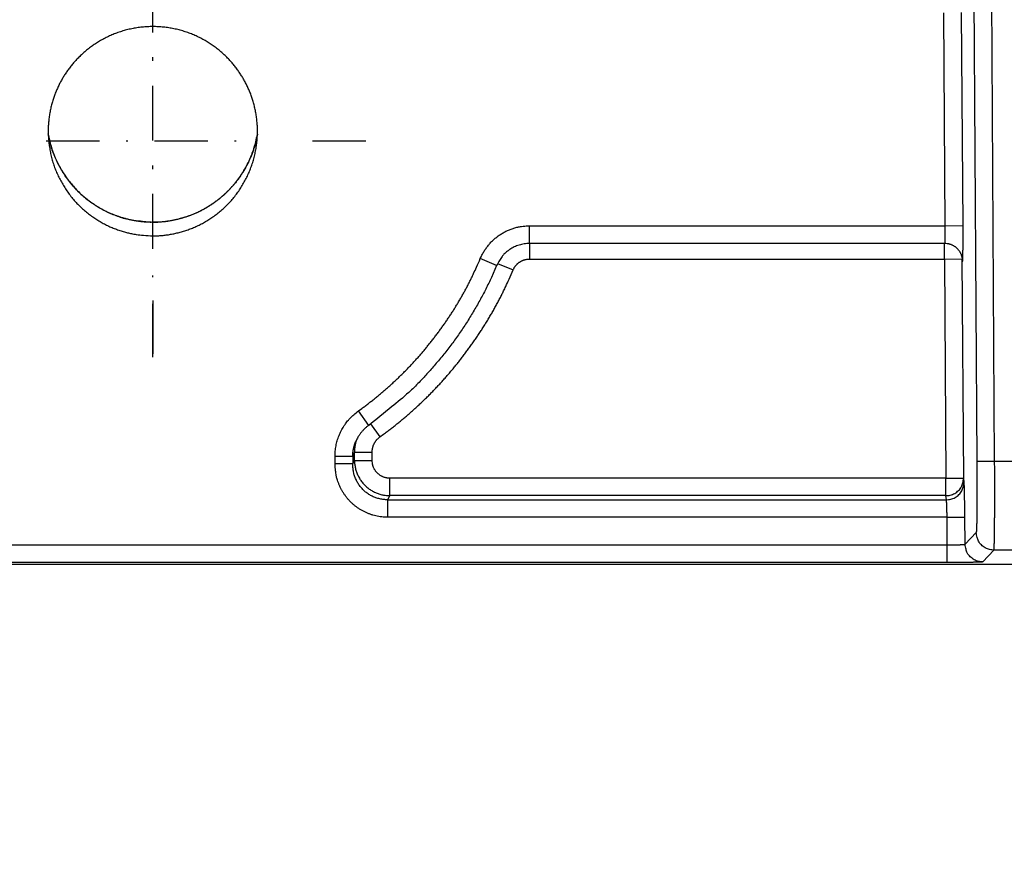
# Model space of a CAD drawing. Extents: x 22 to 2486, y 34 to 1748.
# Drawn here: x 1867 to 1923, y 655 to 703 of the extents above; entities that cross this region are included whole.
import ezdxf

# ---------------------------------------------------------------- set-up
doc = ezdxf.new("R2010")
doc.units = 0
doc.header["$LTSCALE"] = 6
doc.linetypes.add('STRICHPUNKT', pattern=[1, 0.5, -0.25, 0, -0.25])
doc.layers.add('MITTE', color=1, linetype='STRICHPUNKT')
doc.layers.add('SKIZZE', color=1, linetype='CONTINUOUS')

msp = doc.modelspace()

# ---------------------------------------------------------------- linework, layer by layer
at = {"layer": 'MITTE'}
for p, q in [((1874.755, 683.97), (1874.755, 708.144)), ((1874.755, 690.165), (1874.755, 702.165)), ((1868.755, 696.165), (1880.755, 696.165)), ((1883.755, 696.165), (1887.65, 696.165)), ((1874.755, 687.165), (1874.755, 683.271))]:
    msp.add_line(p, q, dxfattribs=at)
at = {"layer": 'SKIZZE'}
for p, q in [((1920.891, 723.138), (1921.176, 678.091)), ((1922.175, 678.098), (1921.891, 723.144)), ((1919.393, 691.373), (1919.317, 703.374)), ((1920.393, 691.379), (1920.317, 703.38)), ((1895.966, 691.373), (1919.393, 691.373)), ((1895.966, 690.373), (1895.966, 691.373)), ((1919.393, 691.373), (1920.393, 691.379)), ((1919.372, 690.373), (1895.966, 690.373)), ((1895.974, 690.373), (1895.974, 689.499)), ((1919.356, 689.499), (1919.356, 690.373)), ((1894.123, 689.135), (1893.202, 689.524)), ((1895.974, 689.499), (1919.356, 689.499)), ((1919.356, 689.499), (1920.355, 689.505)), ((1919.356, 689.499), (1919.434, 677.151)), ((1920.433, 677.157), (1920.355, 689.505)), ((1920.355, 689.505), (1920.367, 689.404)), ((1894.176, 689.253), (1895.052, 688.883)), ((1886.917, 680.127), (1886.337, 680.942)), ((1887.026, 680.205), (1887.547, 679.477)), ((1885.018, 677.951), (1885.018, 678.378)), ((1886.014, 678.377), (1885.018, 678.377)), ((1886.014, 678.378), (1886.014, 677.951)), ((1886.114, 678.624), (1887.11, 678.624)), ((1886.114, 678.15), (1886.114, 678.624)), ((1887.11, 678.15), (1887.11, 678.624)), ((1886.014, 677.951), (1885.018, 677.951)), ((1886.014, 677.951), (1886.114, 678.15)), ((1886.114, 678.15), (1887.11, 678.15)), ((1922.175, 678.098), (1921.176, 678.091)), ((1923.544, 678.098), (1922.175, 678.098)), ((1919.434, 677.151), (1888.099, 677.151)), ((1888.099, 676.166), (1888.099, 677.151)), ((1919.434, 677.151), (1920.433, 677.157)), ((1919.434, 676.166), (1919.434, 677.151)), ((1920.457, 676.927), (1920.433, 677.157)), ((1888.099, 676.166), (1887.983, 675.936)), ((1919.434, 676.166), (1888.099, 676.166)), ((1919.457, 675.936), (1919.434, 676.166)), ((1887.983, 675.936), (1919.457, 675.936)), ((1887.983, 675.936), (1887.983, 674.951)), ((1919.497, 674.951), (1887.983, 674.951)), ((1919.497, 674.951), (1920.496, 674.958)), ((1919.506, 673.398), (1919.497, 674.951)), ((1920.506, 673.426), (1920.496, 674.958)), ((1921.136, 674.092), (1920.506, 673.426)), ((1774.791, 673.398), (1919.506, 673.398)), ((1919.506, 672.398), (1919.506, 673.398)), ((1922.135, 673.098), (1921.506, 672.433)), ((1923.643, 673.098), (1922.135, 673.098)), ((1919.506, 672.398), (1774.791, 672.398)), ((1774.791, 672.311), (2106.695, 672.311))]:
    msp.add_line(p, q, dxfattribs=at)
for points in [[(1764.384, 720.194, 0), (1763.099, 720.215, 0), (1761.82, 720.237, 0), (1760.547, 720.259, 0), (1759.281, 720.281, 0), (1758.023, 720.302, 0), (1756.772, 720.324, 0), (1755.53, 720.345, 0), (1754.297, 720.366, 0), (1753.073, 720.387, 0), (1751.86, 720.407, 0), (1750.658, 720.428, 0), (1749.468, 720.448, 0), (1748.289, 720.468, 0), (1747.123, 720.488, 0), (1745.971, 720.508, 0), (1744.832, 720.527, 0), (1743.708, 720.547, 0), (1742.598, 720.566, 0), (1741.504, 720.584, 0), (1740.425, 720.603, 0), (1739.363, 720.621, 0), (1738.317, 720.639, 0), (1737.29, 720.656, 0), (1736.28, 720.673, 0), (1735.288, 720.69, 0), (1734.315, 720.707, 0), (1733.361, 720.723, 0), (1732.426, 720.739, 0), (1731.512, 720.755, 0), (1730.618, 720.77, 0.000001)], [(1774.791, 720.016), (1773.484, 720.038, 0), (1772.177, 720.06, 0), (1770.872, 720.083, 0), (1769.568, 720.105, 0), (1768.267, 720.127, 0), (1766.969, 720.149, 0), (1765.674, 720.171)], [(1773.493, 719.546, 0), (1772.195, 719.568, 0), (1770.898, 719.59, 0), (1769.604, 719.613, 0), (1768.311, 719.635, 0), (1767.022, 719.657, 0), (1765.736, 719.679, 0), (1764.455, 719.701, 0), (1763.179, 719.723, 0), (1761.908, 719.745, 0), (1760.644, 719.767, 0), (1759.387, 719.789, 0), (1758.137, 719.81, 0), (1756.894, 719.832, 0), (1755.661, 719.853, 0), (1754.436, 719.874, 0), (1753.221, 719.895, 0), (1752.016, 719.916, 0), (1750.822, 719.936, 0), (1749.639, 719.957, 0), (1748.469, 719.977, 0), (1747.311, 719.997, 0), (1746.166, 720.016, 0), (1745.035, 720.036, 0), (1743.919, 720.055, 0), (1742.816, 720.074, 0), (1741.729, 720.093, 0), (1740.658, 720.111, 0), (1739.603, 720.129, 0), (1738.564, 720.147, 0), (1737.544, 720.165, 0), (1736.54, 720.182, 0), (1735.555, 720.199, 0), (1734.589, 720.216, 0), (1733.641, 720.232, 0), (1732.713, 720.248, 0), (1731.805, 720.264, 0)], [(2176.389, 820.844, -0.000001), (2176.448, 824.875, -0.000006)], [(2180.354, 840.933, 0.000001), (2180.434, 844.964, -0.00001)], [(1964.099, 729.701, 0.000002), (1967.966, 729.78, -0.000013)], [(1975.668, 729.936, -0.000002), (1979.504, 730.014, 0.000013)], [(1874.755, 690.806), (1874.985, 690.808, 0.011694), (1875.217, 690.822, 0.011348), (1875.453, 690.846, 0.010988), (1875.691, 690.881, 0.010663), (1875.933, 690.927, 0.010177), (1876.177, 690.984, 0.009535), (1876.425, 691.051, 0.009406), (1876.675, 691.13, 0.009948), (1876.926, 691.22, 0.010933), (1877.176, 691.324, 0.012774), (1877.423, 691.442, 0.013183), (1877.667, 691.575, 0.012272), (1877.907, 691.721, 0.011646), (1878.143, 691.879, 0.011364), (1878.374, 692.05, 0.011259), (1878.6, 692.234, 0.011267), (1878.819, 692.429, 0.011868), (1879.029, 692.637, 0.013465), (1879.228, 692.857, 0.013974), (1879.415, 693.088, 0.013328), (1879.592, 693.331, 0.012604), (1879.756, 693.583, 0.01197), (1879.908, 693.841, 0.011883), (1880.047, 694.106, 0.011992), (1880.173, 694.378, 0.012235), (1880.285, 694.655, 0.012939), (1880.381, 694.935, 0.013404), (1880.462, 695.22, 0.013408), (1880.528, 695.508, 0.012736), (1880.579, 695.796, 0.011559), (1880.616, 696.082, 0.011448), (1880.64, 696.366, 0.011955), (1880.649, 696.648, 0.01195), (1880.646, 696.926, 0.011517), (1880.629, 697.2, 0.011689), (1880.6, 697.47, 0.012243), (1880.558, 697.735, 0.011819), (1880.506, 697.994, 0.01046), (1880.443, 698.245, 0.010319), (1880.372, 698.488, 0.011053), (1880.292, 698.722, 0.010978), (1880.203, 698.949, 0.009885), (1880.108, 699.168, 0.009566), (1880.006, 699.379, 0.009914), (1879.898, 699.581, 0.010307), (1879.782, 699.778, 0.010244), (1879.657, 699.972, 0.009672), (1879.522, 700.166, 0.008914), (1879.377, 700.358, 0.009238), (1879.222, 700.547, 0.010843), (1879.055, 700.733, 0.011351), (1878.877, 700.915, 0.010997), (1878.686, 701.093, 0.010862), (1878.485, 701.265, 0.011289), (1878.272, 701.43, 0.011396), (1878.05, 701.587, 0.011151), (1877.817, 701.737, 0.011246), (1877.575, 701.877, 0.011888), (1877.324, 702.006, 0.012221), (1877.063, 702.124, 0.012299), (1876.793, 702.231, 0.012196), (1876.516, 702.326, 0.012217), (1876.232, 702.407, 0.01237), (1875.943, 702.474, 0.012619), (1875.65, 702.526, 0.012632), (1875.354, 702.564, 0.012491), (1875.056, 702.587, 0.01255), (1874.756, 702.595, 0.012803), (1874.456, 702.587, 0.012766), (1874.157, 702.564, 0.012485), (1873.859, 702.526, 0.012442), (1873.566, 702.474, 0.012653), (1873.277, 702.407, 0.012718), (1872.995, 702.326, 0.012467), (1872.718, 702.231, 0.012265), (1872.449, 702.125, 0.01212), (1872.188, 702.006, 0.012132), (1871.936, 701.877, 0.012078), (1871.693, 701.736, 0.01183), (1871.46, 701.587, 0.011385), (1871.237, 701.43, 0.011406), (1871.026, 701.265, 0.011609), (1870.825, 701.093, 0.011375), (1870.635, 700.915, 0.010656), (1870.457, 700.733, 0.010625), (1870.289, 700.547, 0.011019), (1870.133, 700.357, 0.010672), (1869.987, 700.165, 0.009461), (1869.852, 699.972, 0.009353), (1869.727, 699.778, 0.010084), (1869.613, 699.582, 0.01047), (1869.505, 699.38, 0.010041), (1869.404, 699.169, 0.009392), (1869.307, 698.949, 0.009076), (1869.218, 698.721, 0.009655), (1869.136, 698.485, 0.011393), (1869.065, 698.242, 0.011876), (1869.004, 697.993, 0.011253), (1868.953, 697.736, 0.010694), (1868.912, 697.472, 0.010192), (1868.882, 697.201, 0.010725), (1868.864, 696.926, 0.012751), (1868.861, 696.648, 0.013161), (1868.872, 696.367, 0.011874), (1868.896, 696.084, 0.011067), (1868.933, 695.797, 0.010618), (1868.983, 695.508, 0.011073), (1869.047, 695.219, 0.012986), (1869.128, 694.934, 0.014083), (1869.224, 694.654, 0.014231), (1869.337, 694.378, 0.013512), (1869.464, 694.107, 0.012046), (1869.604, 693.843, 0.011366), (1869.755, 693.584, 0.011079), (1869.919, 693.332, 0.011388), (1870.095, 693.088, 0.012716), (1870.282, 692.855, 0.013867), (1870.481, 692.635, 0.014745), (1870.691, 692.429, 0.014062), (1870.911, 692.234, 0.011811), (1871.137, 692.052, 0.010762), (1871.368, 691.88, 0.010425), (1871.604, 691.721, 0.010731), (1871.843, 691.574, 0.011788), (1872.087, 691.441, 0.012555), (1872.333, 691.322, 0.013163), (1872.581, 691.219, 0.01357), (1872.834, 691.129, 0.013048), (1873.092, 691.05, 0.009187), (1873.332, 690.983, 0.002557), (1873.548, 690.928, 0.011718), (1873.819, 690.88, 0.023612), (1874.226, 690.84, 0.01241), (1874.755, 690.806, 0.006661)], [(1874.755, 691.567), (1874.663, 691.566, -0.004827), (1874.571, 691.567, -0.004832), (1874.479, 691.57, -0.004785), (1874.386, 691.575, -0.004679), (1874.293, 691.581, -0.00459), (1874.2, 691.59, -0.004506), (1874.107, 691.599, -0.004418), (1874.014, 691.611, -0.004318), (1873.92, 691.624, -0.004228), (1873.826, 691.639, -0.004138), (1873.732, 691.656, -0.004029), (1873.637, 691.674, -0.003898), (1873.543, 691.694, -0.003775), (1873.448, 691.715, -0.003644), (1873.354, 691.737, -0.003553), (1873.259, 691.761, -0.00348), (1873.165, 691.787, -0.003416), (1873.07, 691.813, -0.003335), (1872.976, 691.842, -0.003259), (1872.882, 691.871, -0.003255), (1872.789, 691.901, -0.003467), (1872.699, 691.932, -0.003912), (1872.61, 691.964, -0.004304), (1872.523, 691.998, -0.004556), (1872.437, 692.032, -0.00469), (1872.352, 692.069, -0.004776), (1872.267, 692.107, -0.004711), (1872.182, 692.147, -0.00455), (1872.098, 692.189, -0.004441), (1872.014, 692.232, -0.004343), (1871.931, 692.276, -0.004245), (1871.848, 692.323, -0.004138), (1871.766, 692.371, -0.004041), (1871.684, 692.42, -0.003939), (1871.603, 692.471, -0.003843), (1871.522, 692.523, -0.003735), (1871.442, 692.577, -0.003651), (1871.362, 692.631, -0.003584), (1871.283, 692.688, -0.003544), (1871.204, 692.745, -0.003529), (1871.127, 692.804, -0.003514), (1871.05, 692.863, -0.003477), (1870.973, 692.924, -0.003421), (1870.898, 692.986, -0.003389), (1870.824, 693.049, -0.003506), (1870.751, 693.112, -0.003763), (1870.68, 693.176, -0.004005), (1870.611, 693.24, -0.004219), (1870.544, 693.305, -0.004409), (1870.477, 693.371, -0.004614), (1870.412, 693.438, -0.004668), (1870.348, 693.507, -0.004594), (1870.286, 693.576, -0.004514), (1870.224, 693.647, -0.004418), (1870.164, 693.719, -0.004331), (1870.105, 693.793, -0.004235), (1870.047, 693.867, -0.004142), (1869.99, 693.943, -0.004037), (1869.934, 694.02, -0.003939), (1869.878, 694.098, -0.003834), (1869.824, 694.178, -0.003727), (1869.771, 694.258, -0.003603), (1869.719, 694.34, -0.003516), (1869.668, 694.422, -0.003476), (1869.618, 694.506, -0.003486), (1869.569, 694.589, -0.003533), (1869.521, 694.674, -0.003573), (1869.475, 694.759, -0.003621), (1869.43, 694.845, -0.003672), (1869.386, 694.931, -0.003734), (1869.344, 695.017, -0.003801), (1869.303, 695.104, -0.003883), (1869.264, 695.191, -0.003957), (1869.226, 695.278, -0.004035), (1869.19, 695.366, -0.004149), (1869.156, 695.454, -0.004294), (1869.123, 695.542, -0.004233), (1869.092, 695.629, -0.003995), (1869.063, 695.717, -0.004452), (1869.035, 695.806, -0.005326), (1869.008, 695.899, -0.004041), (1868.984, 695.986, -0.001452), (1868.963, 696.065, -0.005628), (1868.938, 696.169, -0.0092), (1868.905, 696.333, -0.004347), (1868.863, 696.55, -0.002283)], [(1868.864, 696.542), (1868.932, 696.2, 0.014789), (1869.02, 695.863, 0.014979), (1869.129, 695.533, 0.01488), (1869.257, 695.209, 0.014673), (1869.404, 694.893, 0.01453), (1869.569, 694.586, 0.01437), (1869.752, 694.289, 0.014296), (1869.951, 694.002, 0.014301), (1870.167, 693.728, 0.014299), (1870.398, 693.467, 0.014298), (1870.643, 693.219, 0.014542), (1870.903, 692.987, 0.015033), (1871.177, 692.77, 0.014666), (1871.461, 692.57, 0.013588), (1871.755, 692.387, 0.014785), (1872.065, 692.221, 0.017467), (1872.392, 692.072, 0.013276), (1872.705, 691.943, 0.004498), (1872.993, 691.835, 0.018655), (1873.372, 691.741, 0.032983), (1873.969, 691.655, 0.016209), (1874.756, 691.579, 0.008477)], [(1880.647, 696.542), (1880.629, 696.438, -0.004222), (1880.608, 696.334, -0.004245), (1880.586, 696.231, -0.004307), (1880.562, 696.129, -0.004416), (1880.537, 696.028, -0.004489), (1880.509, 695.928, -0.004516), (1880.48, 695.828, -0.004538), (1880.45, 695.729, -0.004558), (1880.417, 695.631, -0.004565), (1880.383, 695.534, -0.004559), (1880.346, 695.436, -0.004533), (1880.308, 695.34, -0.004485), (1880.268, 695.243, -0.004408), (1880.226, 695.147, -0.004309), (1880.183, 695.052, -0.004247), (1880.138, 694.957, -0.004216), (1880.091, 694.862, -0.004186), (1880.042, 694.769, -0.004156), (1879.992, 694.675, -0.004134), (1879.94, 694.583, -0.004118), (1879.887, 694.492, -0.004112), (1879.832, 694.401, -0.004112), (1879.775, 694.311, -0.00411), (1879.718, 694.223, -0.004114), (1879.659, 694.136, -0.004159), (1879.598, 694.049, -0.004236), (1879.537, 693.965, -0.004307), (1879.474, 693.881, -0.00438), (1879.41, 693.799, -0.004449), (1879.344, 693.718, -0.004524), (1879.277, 693.639, -0.004583), (1879.209, 693.561, -0.004641), (1879.139, 693.484, -0.004714), (1879.068, 693.409, -0.004795), (1878.995, 693.335, -0.004777), (1878.921, 693.262, -0.004663), (1878.845, 693.19, -0.004535), (1878.767, 693.119, -0.004408), (1878.688, 693.049, -0.004305), (1878.608, 692.981, -0.004201), (1878.526, 692.914, -0.004116), (1878.443, 692.848, -0.004035), (1878.359, 692.783, -0.003971), (1878.274, 692.72, -0.003909), (1878.188, 692.658, -0.003955), (1878.102, 692.598, -0.004117), (1878.014, 692.539, -0.004209), (1877.926, 692.482, -0.004248), (1877.836, 692.426, -0.004298), (1877.746, 692.372, -0.004366), (1877.656, 692.32, -0.004429), (1877.564, 692.27, -0.004497), (1877.472, 692.221, -0.004564), (1877.38, 692.174, -0.004638), (1877.286, 692.129, -0.004711), (1877.192, 692.086, -0.004799), (1877.098, 692.045, -0.004926), (1877.002, 692.006, -0.00508), (1876.906, 691.969, -0.004979), (1876.808, 691.933, -0.004588), (1876.709, 691.899, -0.004198), (1876.608, 691.866, -0.003797), (1876.505, 691.834, -0.003627), (1876.402, 691.803, -0.003729), (1876.299, 691.774, -0.003842), (1876.195, 691.747, -0.003895), (1876.092, 691.722, -0.004009), (1875.989, 691.699, -0.00421), (1875.885, 691.677, -0.004187), (1875.782, 691.657, -0.003993), (1875.68, 691.639, -0.004521), (1875.576, 691.623, -0.00554), (1875.469, 691.609, -0.004243), (1875.369, 691.597, -0.001369), (1875.279, 691.587, -0.006209), (1875.164, 691.578, -0.011094), (1874.987, 691.572, -0.005503), (1874.755, 691.567, -0.002915)], [(1874.757, 691.579), (1874.946, 691.58, 0.009112), (1875.136, 691.589, 0.009368), (1875.325, 691.605, 0.009145), (1875.513, 691.627, 0.008428), (1875.701, 691.655, 0.007943), (1875.888, 691.69, 0.007554), (1876.073, 691.729, 0.00736), (1876.258, 691.775, 0.007318), (1876.441, 691.826, 0.007375), (1876.622, 691.882, 0.007545), (1876.801, 691.943, 0.007689), (1876.979, 692.011, 0.007844), (1877.154, 692.084, 0.007968), (1877.327, 692.162, 0.008091), (1877.497, 692.246, 0.008112), (1877.664, 692.336, 0.00804), (1877.829, 692.431, 0.007995), (1877.99, 692.531, 0.007965), (1878.148, 692.636, 0.007943), (1878.303, 692.747, 0.007927), (1878.454, 692.862, 0.00792), (1878.601, 692.982, 0.00792), (1878.744, 693.106, 0.007935), (1878.884, 693.236, 0.007969), (1879.019, 693.369, 0.007973), (1879.15, 693.507, 0.007948), (1879.276, 693.649, 0.007921), (1879.398, 693.795, 0.007879), (1879.515, 693.944, 0.007824), (1879.627, 694.097, 0.007749), (1879.735, 694.254, 0.007796), (1879.837, 694.414, 0.007939), (1879.935, 694.577, 0.00771), (1880.027, 694.743, 0.007199), (1880.114, 694.91, 0.007958), (1880.196, 695.083, 0.009534), (1880.274, 695.263, 0.007244), (1880.343, 695.433, 0.002423), (1880.404, 695.588, 0.010314), (1880.468, 695.792, 0.018031), (1880.55, 696.11, 0.008836), (1880.647, 696.53, 0.004657)], [(1874.756, 691.579), (1874.756, 691.579, 0.001099), (1874.756, 691.579, 0.003625), (1874.756, 691.58, 0.102381), (1874.756, 691.579, 0.019912), (1874.756, 691.579, 0.002684), (1874.756, 691.579, 0.00114), (1874.756, 691.578, 0.000903), (1874.756, 691.577, 0.000916), (1874.756, 691.576, 0.000463), (1874.756, 691.576, -0.000051), (1874.756, 691.575, 0.00082), (1874.756, 691.573, 0.001252), (1874.755, 691.57, 0.00047), (1874.755, 691.567, 0.000203)], [(1893.202, 689.524), (1893.247, 689.625, -0.009031), (1893.295, 689.723, -0.00908), (1893.347, 689.821, -0.009043), (1893.402, 689.916, -0.008964), (1893.461, 690.009, -0.008922), (1893.523, 690.1, -0.008897), (1893.588, 690.189, -0.008884), (1893.657, 690.275, -0.008882), (1893.728, 690.359, -0.008893), (1893.803, 690.44, -0.00892), (1893.88, 690.519, -0.008955), (1893.96, 690.594, -0.009005), (1894.043, 690.667, -0.009068), (1894.128, 690.737, -0.00916), (1894.216, 690.803, -0.009225), (1894.306, 690.866, -0.009272), (1894.399, 690.926, -0.009224), (1894.493, 690.982, -0.009079), (1894.59, 691.034, -0.00912), (1894.688, 691.084, -0.009314), (1894.789, 691.129, -0.009071), (1894.89, 691.171, -0.008498), (1894.993, 691.209, -0.009399), (1895.098, 691.243, -0.011246), (1895.208, 691.273, -0.00858), (1895.311, 691.299, -0.002988), (1895.405, 691.321, -0.01197), (1895.528, 691.34, -0.020676), (1895.717, 691.357, -0.010124), (1895.966, 691.373, -0.005345)], [(1919.372, 690.373), (1919.374, 690.374, 0.237709), (1919.376, 690.379, 0.056436), (1919.378, 690.387, 0.021918), (1919.379, 690.398, 0.011867), (1919.381, 690.412, 0.007333), (1919.383, 690.429, 0.005085), (1919.384, 690.449, 0.003663), (1919.385, 690.472, 0.002778), (1919.387, 690.498, 0.002178), (1919.388, 690.526, 0.00178), (1919.389, 690.557, 0.001487), (1919.39, 690.591, 0.001283), (1919.391, 690.627, 0.001112), (1919.392, 690.666, 0.000981), (1919.393, 690.706, 0.000881), (1919.394, 690.749, 0.000809), (1919.394, 690.794, 0.000718), (1919.395, 690.841, 0.000627), (1919.395, 690.888, 0.000645), (1919.395, 690.939, 0.000719), (1919.395, 690.992, 0.000517), (1919.395, 691.042, 0.000176), (1919.395, 691.089, 0.000678), (1919.395, 691.15, 0.001109), (1919.394, 691.246, 0.000525), (1919.393, 691.373, 0.000273)], [(1920.367, 689.404), (1920.369, 689.388, 0.016073), (1920.371, 689.38, 0.059734), (1920.373, 689.38, 0.919801), (1920.375, 689.387, 0.073021), (1920.377, 689.402, 0.017351), (1920.379, 689.424, 0.007838), (1920.381, 689.454, 0.004389), (1920.382, 689.491, 0.002879), (1920.384, 689.535, 0.001996), (1920.386, 689.587, 0.001476), (1920.387, 689.645, 0.001138), (1920.388, 689.71, 0.000921), (1920.39, 689.781, 0.000762), (1920.391, 689.858, 0.00065), (1920.392, 689.941, 0.000566), (1920.393, 690.029, 0.000507), (1920.393, 690.123, 0.000439), (1920.394, 690.221, 0.000373), (1920.394, 690.323, 0.000378), (1920.395, 690.431, 0.000416), (1920.395, 690.545, 0.000296), (1920.395, 690.655, 0.000102), (1920.395, 690.756, 0.000383), (1920.395, 690.89, 0.000616), (1920.394, 691.101, 0.00029), (1920.393, 691.379, 0.00015)], [(1895.966, 690.373), (1895.819, 690.368, 0.019145), (1895.673, 690.352, 0.019607), (1895.529, 690.324, 0.019506), (1895.387, 690.285, 0.019113), (1895.249, 690.236, 0.018225), (1895.115, 690.177, 0.016801), (1894.985, 690.11, 0.018179), (1894.86, 690.031, 0.021485), (1894.739, 689.94, 0.01635), (1894.629, 689.85, 0.005418), (1894.531, 689.764, 0.023082), (1894.425, 689.638, 0.04163), (1894.288, 689.425, 0.020507), (1894.123, 689.135, 0.010631)], [(1920.361, 689.508), (1920.36, 689.523, 0.038613), (1920.356, 689.547, 0.011616), (1920.349, 689.582, 0.00772), (1920.339, 689.624, 0.010729), (1920.325, 689.671, 0.011525), (1920.309, 689.721, 0.012172), (1920.289, 689.772, 0.013111), (1920.266, 689.821, 0.014186), (1920.24, 689.87, 0.014608), (1920.211, 689.917, 0.01402), (1920.18, 689.962, 0.013732), (1920.146, 690.006, 0.013788), (1920.11, 690.047, 0.013796), (1920.072, 690.087, 0.013758), (1920.031, 690.125, 0.013878), (1919.989, 690.16, 0.014132), (1919.944, 690.193, 0.013683), (1919.898, 690.223, 0.012648), (1919.851, 690.251, 0.013832), (1919.801, 690.276, 0.016498), (1919.748, 690.298, 0.012551), (1919.698, 690.318, 0.004161), (1919.652, 690.334, 0.017829), (1919.592, 690.349, 0.031721), (1919.497, 690.361, 0.0156), (1919.372, 690.373, 0.008155)], [(1886.336, 680.942), (1886.525, 681.077, 0.002995), (1886.711, 681.215, 0.003012), (1886.896, 681.355, 0.002996), (1887.079, 681.498, 0.002946), (1887.26, 681.642, 0.00291), (1887.44, 681.789, 0.002877), (1887.618, 681.938, 0.002847), (1887.794, 682.088, 0.002813), (1887.969, 682.241, 0.00278), (1888.141, 682.396, 0.002739), (1888.313, 682.552, 0.002719), (1888.482, 682.71, 0.002713), (1888.65, 682.871, 0.002745), (1888.816, 683.033, 0.002824), (1888.98, 683.197, 0.002868), (1889.142, 683.362, 0.00289), (1889.302, 683.53, 0.002956), (1889.46, 683.7, 0.003082), (1889.616, 683.871, 0.003129), (1889.77, 684.045, 0.003108), (1889.921, 684.221, 0.00306), (1890.071, 684.398, 0.002973), (1890.218, 684.577, 0.002855), (1890.364, 684.757, 0.002677), (1890.507, 684.94, 0.00258), (1890.649, 685.123, 0.002538), (1890.788, 685.308, 0.002555), (1890.926, 685.495, 0.002634), (1891.062, 685.683, 0.00269), (1891.196, 685.873, 0.002737), (1891.327, 686.063, 0.002788), (1891.457, 686.256, 0.002853), (1891.584, 686.45, 0.002894), (1891.709, 686.645, 0.002924), (1891.831, 686.842, 0.003011), (1891.952, 687.04, 0.003163), (1892.069, 687.241, 0.003111), (1892.184, 687.441, 0.002906), (1892.296, 687.642, 0.003146), (1892.407, 687.848, 0.00363), (1892.518, 688.06, 0.002749), (1892.62, 688.26, 0.00103), (1892.711, 688.442, 0.003716), (1892.823, 688.677, 0.006175), (1892.989, 689.043, 0.003006), (1893.202, 689.524, 0.001604)], [(1895.053, 688.883), (1895.073, 688.928, -0.011974), (1895.095, 688.971, -0.01207), (1895.119, 689.014, -0.012008), (1895.146, 689.055, -0.011894), (1895.174, 689.095, -0.01185), (1895.204, 689.133, -0.011836), (1895.236, 689.17, -0.01186), (1895.27, 689.206, -0.011934), (1895.305, 689.24, -0.011982), (1895.342, 689.272, -0.012024), (1895.38, 689.302, -0.012256), (1895.42, 689.33, -0.012679), (1895.462, 689.356, -0.012369), (1895.504, 689.381, -0.011466), (1895.547, 689.402, -0.012492), (1895.593, 689.422, -0.014751), (1895.64, 689.44, -0.011205), (1895.685, 689.455, -0.003843), (1895.726, 689.468, -0.015698), (1895.779, 689.48, -0.027476), (1895.863, 689.49, -0.013494), (1895.974, 689.499, -0.007092)], [(1920.354, 689.557), (1920.354, 689.553, -0.001165), (1920.354, 689.549, -0.001075), (1920.355, 689.544, -0.001179), (1920.355, 689.54, -0.001402), (1920.355, 689.536, -0.001069), (1920.355, 689.531, -0.000378), (1920.355, 689.528, -0.001494), (1920.355, 689.523, -0.002564), (1920.355, 689.515, -0.001261), (1920.355, 689.505, -0.000671)], [(1920.361, 689.508), (1920.362, 689.499, -0.00223), (1920.363, 689.49, -0.002072), (1920.363, 689.482, -0.00227), (1920.364, 689.473, -0.002681), (1920.365, 689.464, -0.00205), (1920.365, 689.455, -0.000745), (1920.366, 689.448, -0.002842), (1920.366, 689.438, -0.004859), (1920.366, 689.423, -0.002399), (1920.367, 689.404, -0.001284)], [(1894.123, 689.135), (1893.829, 688.467, -0.008768), (1893.512, 687.809, -0.008761), (1893.172, 687.164, -0.008792), (1892.809, 686.53, -0.008868), (1892.423, 685.908, -0.00857), (1892.019, 685.302, -0.007974), (1891.596, 684.713, -0.008748), (1891.145, 684.132, -0.010389), (1890.661, 683.556, -0.00789), (1890.194, 683.024, -0.002704), (1889.762, 682.55, -0.011101), (1889.169, 681.983, -0.01927), (1888.206, 681.165, -0.009441), (1886.916, 680.127, -0.004982)], [(1887.548, 679.477), (1887.753, 679.626, 0.002968), (1887.957, 679.778, 0.002983), (1888.158, 679.932, 0.002969), (1888.358, 680.088, 0.002923), (1888.557, 680.247, 0.002889), (1888.753, 680.408, 0.002858), (1888.947, 680.571, 0.002831), (1889.14, 680.736, 0.002799), (1889.331, 680.904, 0.002768), (1889.52, 681.074, 0.002729), (1889.707, 681.245, 0.002712), (1889.892, 681.419, 0.002711), (1890.075, 681.595, 0.002744), (1890.256, 681.773, 0.002819), (1890.435, 681.953, 0.00286), (1890.612, 682.134, 0.002877), (1890.787, 682.318, 0.002937), (1890.96, 682.504, 0.003053), (1891.13, 682.693, 0.003095), (1891.298, 682.883, 0.003071), (1891.464, 683.075, 0.00302), (1891.627, 683.27, 0.002928), (1891.789, 683.466, 0.002818), (1891.948, 683.664, 0.002663), (1892.104, 683.863, 0.002582), (1892.259, 684.064, 0.002554), (1892.412, 684.267, 0.002572), (1892.563, 684.472, 0.002641), (1892.711, 684.678, 0.002691), (1892.857, 684.885, 0.002734), (1893.001, 685.094, 0.00278), (1893.142, 685.305, 0.002839), (1893.281, 685.518, 0.002876), (1893.418, 685.732, 0.002902), (1893.552, 685.947, 0.002982), (1893.683, 686.164, 0.003123), (1893.812, 686.384, 0.003067), (1893.938, 686.604, 0.002863), (1894.06, 686.824, 0.003103), (1894.182, 687.049, 0.00359), (1894.303, 687.281, 0.00272), (1894.415, 687.5, 0.001012), (1894.515, 687.699, 0.00369), (1894.638, 687.956, 0.006153), (1894.819, 688.357, 0.002997), (1895.053, 688.883, 0.001598)], [(1885.018, 678.377), (1885.021, 678.527, -0.011791), (1885.032, 678.676, -0.011875), (1885.05, 678.825, -0.011827), (1885.075, 678.972, -0.011748), (1885.107, 679.119, -0.011688), (1885.145, 679.263, -0.011616), (1885.191, 679.406, -0.01173), (1885.243, 679.547, -0.012013), (1885.302, 679.684, -0.011759), (1885.367, 679.819, -0.011108), (1885.437, 679.95, -0.012211), (1885.516, 680.079, -0.014404), (1885.604, 680.205, -0.010945), (1885.69, 680.323, -0.003786), (1885.77, 680.427, -0.015277), (1885.885, 680.549, -0.02662), (1886.077, 680.723, -0.013061), (1886.336, 680.942, -0.006872)], [(1886.916, 680.127), (1886.856, 680.082, 0.008928), (1886.796, 680.035, 0.008918), (1886.739, 679.985, 0.008951), (1886.683, 679.934, 0.009034), (1886.63, 679.881, 0.008734), (1886.578, 679.826, 0.008129), (1886.528, 679.77, 0.008925), (1886.48, 679.71, 0.010612), (1886.433, 679.648, 0.00806), (1886.391, 679.588, 0.00275), (1886.353, 679.534, 0.01136), (1886.31, 679.46, 0.019753), (1886.251, 679.344, 0.009678), (1886.177, 679.189, 0.005104)], [(1887.11, 678.624), (1887.112, 678.674, -0.011781), (1887.115, 678.723, -0.011855), (1887.121, 678.773, -0.011799), (1887.129, 678.822, -0.011714), (1887.14, 678.87, -0.011649), (1887.153, 678.918, -0.011575), (1887.168, 678.966, -0.011686), (1887.185, 679.012, -0.011968), (1887.205, 679.058, -0.011716), (1887.226, 679.103, -0.01107), (1887.249, 679.147, -0.012172), (1887.276, 679.189, -0.014362), (1887.305, 679.232, -0.010913), (1887.333, 679.271, -0.003774), (1887.36, 679.305, -0.015235), (1887.398, 679.346, -0.02655), (1887.461, 679.404, -0.013028), (1887.548, 679.477, -0.006854)], [(1886.014, 678.377), (1886.015, 678.429, -0.005981), (1886.017, 678.481, -0.00595), (1886.021, 678.533, -0.005977), (1886.026, 678.585, -0.006055), (1886.032, 678.637, -0.00586), (1886.039, 678.689, -0.005457), (1886.047, 678.74, -0.005997), (1886.057, 678.791, -0.007125), (1886.069, 678.844, -0.005406), (1886.08, 678.893, -0.001858), (1886.091, 678.938, -0.007603), (1886.108, 678.994, -0.013118), (1886.137, 679.08, -0.006417), (1886.178, 679.191, -0.003394)], [(1886.224, 679.297), (1886.211, 679.257, 0.005287), (1886.198, 679.216, 0.005253), (1886.186, 679.175, 0.00529), (1886.175, 679.133, 0.005391), (1886.165, 679.091, 0.005237), (1886.156, 679.05, 0.004888), (1886.148, 679.008, 0.005397), (1886.141, 678.965, 0.006446), (1886.134, 678.922, 0.004895), (1886.128, 678.881, 0.001661), (1886.124, 678.843, 0.00693), (1886.12, 678.795, 0.012007), (1886.117, 678.721, 0.005876), (1886.114, 678.624, 0.003106)], [(1886.114, 678.624), (1886.108, 678.609, -0.000073), (1886.102, 678.593, -0.000075), (1886.095, 678.578, -0.000073), (1886.089, 678.562, -0.000066), (1886.083, 678.547, -0.000059), (1886.077, 678.531, -0.000052), (1886.07, 678.516, -0.00005), (1886.064, 678.501, -0.000048), (1886.058, 678.485, -0.000036), (1886.051, 678.47, -0.000022), (1886.046, 678.456, -0.000033), (1886.039, 678.439, -0.000033), (1886.028, 678.412, -0.000014), (1886.014, 678.377, -0.000009)], [(1887.983, 674.951), (1887.816, 674.956, -0.013921), (1887.649, 674.97, -0.014032), (1887.483, 674.994, -0.013988), (1887.319, 675.027, -0.013969), (1887.157, 675.069, -0.014044), (1886.998, 675.12, -0.014182), (1886.842, 675.18, -0.014246), (1886.689, 675.249, -0.014261), (1886.541, 675.327, -0.014205), (1886.397, 675.413, -0.014067), (1886.258, 675.507, -0.014023), (1886.125, 675.608, -0.01406), (1885.998, 675.717, -0.014084), (1885.877, 675.833, -0.014109), (1885.764, 675.956, -0.014199), (1885.657, 676.085, -0.014312), (1885.557, 676.22, -0.013839), (1885.466, 676.36, -0.012896), (1885.382, 676.503, -0.014142), (1885.306, 676.654, -0.016831), (1885.239, 676.813, -0.012931), (1885.181, 676.964, -0.004756), (1885.133, 677.103, -0.017843), (1885.091, 677.286, -0.030501), (1885.052, 677.573, -0.01493), (1885.018, 677.951, -0.007871)], [(1887.983, 675.936), (1887.871, 675.939, -0.014101), (1887.76, 675.947, -0.014237), (1887.649, 675.963, -0.014211), (1887.539, 675.984, -0.014204), (1887.431, 676.012, -0.014291), (1887.325, 676.045, -0.014439), (1887.22, 676.085, -0.01451), (1887.119, 676.131, -0.014528), (1887.02, 676.183, -0.014471), (1886.924, 676.24, -0.014328), (1886.832, 676.303, -0.014277), (1886.743, 676.371, -0.014306), (1886.659, 676.444, -0.014317), (1886.578, 676.522, -0.014327), (1886.503, 676.605, -0.014399), (1886.432, 676.691, -0.014493), (1886.366, 676.782, -0.01399), (1886.306, 676.876, -0.013015), (1886.25, 676.973, -0.014247), (1886.2, 677.075, -0.016921), (1886.156, 677.182, -0.012968), (1886.118, 677.284, -0.004758), (1886.086, 677.378, -0.017856), (1886.059, 677.502, -0.030417), (1886.035, 677.695, -0.01484), (1886.014, 677.951, -0.007812)], [(1886.114, 678.15), (1886.118, 678.04, 0.013606), (1886.128, 677.931, 0.013648), (1886.144, 677.822, 0.013614), (1886.166, 677.714, 0.013677), (1886.194, 677.607, 0.013766), (1886.228, 677.502, 0.013868), (1886.267, 677.399, 0.013852), (1886.313, 677.297, 0.013744), (1886.363, 677.199, 0.013685), (1886.42, 677.103, 0.013668), (1886.481, 677.011, 0.013716), (1886.548, 676.922, 0.013845), (1886.619, 676.837, 0.013912), (1886.696, 676.756, 0.013952), (1886.776, 676.679, 0.014035), (1886.861, 676.607, 0.014135), (1886.95, 676.539, 0.013676), (1887.043, 676.477, 0.012776), (1887.138, 676.42, 0.014057), (1887.237, 676.368, 0.016792), (1887.343, 676.322, 0.012939), (1887.443, 676.281, 0.004816), (1887.536, 676.248, 0.018137), (1887.657, 676.219, 0.03099), (1887.848, 676.191, 0.015208), (1888.099, 676.166, 0.008026)], [(1888.099, 677.15), (1888.043, 677.152, -0.013911), (1887.987, 677.157, -0.013988), (1887.932, 677.165, -0.01395), (1887.877, 677.176, -0.013995), (1887.823, 677.19, -0.014116), (1887.77, 677.207, -0.01429), (1887.718, 677.227, -0.014312), (1887.667, 677.25, -0.01419), (1887.618, 677.276, -0.014097), (1887.57, 677.305, -0.014008), (1887.524, 677.336, -0.013988), (1887.479, 677.37, -0.01403), (1887.437, 677.406, -0.014077), (1887.397, 677.445, -0.014149), (1887.359, 677.485, -0.014264), (1887.323, 677.528, -0.014386), (1887.29, 677.573, -0.013892), (1887.26, 677.62, -0.012897), (1887.232, 677.668, -0.014083), (1887.207, 677.718, -0.016694), (1887.184, 677.771, -0.012816), (1887.165, 677.822, -0.004743), (1887.149, 677.868, -0.017922), (1887.135, 677.929, -0.030602), (1887.122, 678.024, -0.014981), (1887.11, 678.15, -0.007902)], [(1921.176, 678.091), (1921.177, 677.869, -0.000223), (1921.178, 677.649, -0.000226), (1921.179, 677.429, -0.000228), (1921.18, 677.211, -0.000233), (1921.18, 676.996, -0.000241), (1921.18, 676.784, -0.000251), (1921.18, 676.577, -0.000263), (1921.18, 676.374, -0.000276), (1921.18, 676.176, -0.00029), (1921.179, 675.984, -0.000305), (1921.178, 675.799, -0.000327), (1921.177, 675.621, -0.000354), (1921.176, 675.45, -0.000387), (1921.174, 675.288, -0.000427), (1921.173, 675.134, -0.000481), (1921.171, 674.989, -0.000549), (1921.169, 674.854, -0.000613), (1921.166, 674.729, -0.000661), (1921.164, 674.614, -0.00086), (1921.161, 674.509, -0.001276), (1921.158, 674.416, -0.001276), (1921.156, 674.334, -0.000539), (1921.153, 674.266, -0.002454), (1921.149, 674.206, -0.008563), (1921.144, 674.147, -0.010699), (1921.136, 674.092, -0.01073)], [(1922.135, 673.098), (1922.139, 673.111, 0.085364), (1922.143, 673.139, 0.018374), (1922.146, 673.182, 0.007521), (1922.149, 673.24, 0.00417), (1922.152, 673.314, 0.002628), (1922.156, 673.401, 0.001847), (1922.158, 673.504, 0.001354), (1922.161, 673.62, 0.001049), (1922.164, 673.751, 0.000831), (1922.166, 673.894, 0.000681), (1922.168, 674.051, 0.000571), (1922.171, 674.22, 0.000493), (1922.172, 674.401, 0.00043), (1922.174, 674.593, 0.000382), (1922.176, 674.796, 0.000345), (1922.177, 675.009, 0.000316), (1922.178, 675.233, 0.00028), (1922.179, 675.464, 0.000244), (1922.179, 675.701, 0.000251), (1922.18, 675.951, 0.00028), (1922.18, 676.213, 0.000203), (1922.18, 676.464, 0.000073), (1922.18, 676.694, 0.000266), (1922.179, 676.997, 0.000426), (1922.178, 677.472, 0.000201), (1922.176, 678.098, 0.000105)], [(1919.434, 676.166), (1919.556, 676.173, 0.034243), (1919.678, 676.196, 0.029948), (1919.802, 676.236, 0.030652), (1919.924, 676.294, 0.038505), (1920.038, 676.372, 0.032324), (1920.142, 676.457, 0.016665), (1920.23, 676.546, 0.041303), (1920.307, 676.674, 0.070174), (1920.375, 676.88, 0.037951), (1920.434, 677.157, 0.020248)], [(1919.457, 675.936), (1919.579, 675.944, 0.034243), (1919.701, 675.967, 0.029949), (1919.825, 676.006, 0.030654), (1919.947, 676.064, 0.038508), (1920.061, 676.142, 0.032328), (1920.165, 676.228, 0.016667), (1920.253, 676.316, 0.041308), (1920.33, 676.444, 0.070182), (1920.398, 676.65, 0.037955), (1920.457, 676.927, 0.02025)], [(1920.496, 674.958), (1920.496, 675.057, 0.000198), (1920.495, 675.157, 0.0002), (1920.494, 675.256, 0.000202), (1920.493, 675.354, 0.000206), (1920.492, 675.451, 0.000213), (1920.491, 675.547, 0.000221), (1920.49, 675.642, 0.00023), (1920.489, 675.735, 0.000239), (1920.488, 675.825, 0.000249), (1920.486, 675.914, 0.000259), (1920.485, 676.001, 0.000273), (1920.484, 676.084, 0.000291), (1920.482, 676.165, 0.000312), (1920.481, 676.243, 0.000336), (1920.479, 676.318, 0.000369), (1920.477, 676.389, 0.00041), (1920.476, 676.457, 0.000442), (1920.474, 676.521, 0.000459), (1920.472, 676.581, 0.000571), (1920.471, 676.638, 0.000796), (1920.469, 676.69, 0.000731), (1920.467, 676.737, 0.000287), (1920.466, 676.778, 0.001265), (1920.464, 676.819, 0.003347), (1920.461, 676.87, 0.002654), (1920.457, 676.927, 0.001835)], [(1919.497, 674.951), (1919.496, 675.001, 0.000397), (1919.495, 675.051, 0.0004), (1919.494, 675.1, 0.000404), (1919.493, 675.15, 0.000413), (1919.492, 675.198, 0.000425), (1919.491, 675.246, 0.000442), (1919.49, 675.293, 0.000459), (1919.489, 675.34, 0.000477), (1919.488, 675.385, 0.000498), (1919.486, 675.43, 0.000518), (1919.485, 675.473, 0.000546), (1919.484, 675.515, 0.000582), (1919.482, 675.555, 0.000624), (1919.481, 675.594, 0.000672), (1919.479, 675.632, 0.000738), (1919.478, 675.667, 0.000819), (1919.476, 675.701, 0.000883), (1919.474, 675.733, 0.000916), (1919.473, 675.763, 0.001139), (1919.471, 675.791, 0.001588), (1919.469, 675.818, 0.001457), (1919.467, 675.841, 0.000572), (1919.466, 675.861, 0.002518), (1919.464, 675.882, 0.00664), (1919.461, 675.907, 0.005239), (1919.457, 675.936, 0.00361)], [(1922.135, 673.098), (1922.014, 673.105, -0.034519), (1921.892, 673.129, -0.030205), (1921.769, 673.168, -0.030909), (1921.648, 673.225, -0.038716), (1921.534, 673.303, -0.03235), (1921.431, 673.389, -0.016569), (1921.342, 673.478, -0.041159), (1921.265, 673.606, -0.069456), (1921.196, 673.813, -0.037288), (1921.136, 674.092, -0.019848)], [(1919.506, 673.398), (1919.562, 673.398, 0.000467), (1919.617, 673.398, 0.000473), (1919.672, 673.398, 0.000478), (1919.727, 673.398, 0.000489), (1919.78, 673.398, 0.000506), (1919.833, 673.398, 0.000528), (1919.885, 673.398, 0.000553), (1919.936, 673.399, 0.00058), (1919.985, 673.399, 0.000611), (1920.033, 673.4, 0.000642), (1920.08, 673.401, 0.000687), (1920.124, 673.402, 0.000744), (1920.167, 673.403, 0.000815), (1920.208, 673.404, 0.000898), (1920.246, 673.405, 0.001012), (1920.282, 673.406, 0.001156), (1920.316, 673.407, 0.00129), (1920.347, 673.409, 0.001391), (1920.376, 673.41, 0.001808), (1920.402, 673.412, 0.00268), (1920.425, 673.413, 0.002683), (1920.446, 673.415, 0.001143), (1920.463, 673.417, 0.00514), (1920.478, 673.419, 0.017807), (1920.492, 673.422, 0.021885), (1920.506, 673.426, 0.021361)], [(1921.506, 672.433), (1921.385, 672.44, -0.034521), (1921.263, 672.463, -0.030207), (1921.14, 672.502, -0.030911), (1921.019, 672.559, -0.038718), (1920.904, 672.637, -0.032353), (1920.801, 672.723, -0.016571), (1920.713, 672.812, -0.041162), (1920.636, 672.94, -0.06946), (1920.567, 673.147, -0.037291), (1920.506, 673.426, -0.01985)], [(1921.506, 672.433), (1921.501, 672.431, -0.111329), (1921.49, 672.429, -0.024585), (1921.473, 672.427, -0.010048), (1921.45, 672.425, -0.005552), (1921.42, 672.423, -0.003488), (1921.385, 672.421, -0.002443), (1921.344, 672.419, -0.001787), (1921.298, 672.418, -0.001382), (1921.246, 672.416, -0.001094), (1921.188, 672.414, -0.000896), (1921.126, 672.413, -0.000751), (1921.058, 672.411, -0.000649), (1920.986, 672.41, -0.000566), (1920.909, 672.408, -0.000503), (1920.828, 672.407, -0.000453), (1920.742, 672.406, -0.000416), (1920.653, 672.405, -0.000369), (1920.56, 672.403, -0.00032), (1920.465, 672.402, -0.00033), (1920.366, 672.402, -0.000369), (1920.261, 672.401, -0.000267), (1920.16, 672.4, -0.000096), (1920.068, 672.4, -0.00035), (1919.947, 672.399, -0.000561), (1919.757, 672.399, -0.000265), (1919.506, 672.398, -0.000138)]]:
    msp.add_lwpolyline(points, format="xyb", dxfattribs=at)

doc.saveas('drawing.dxf')
